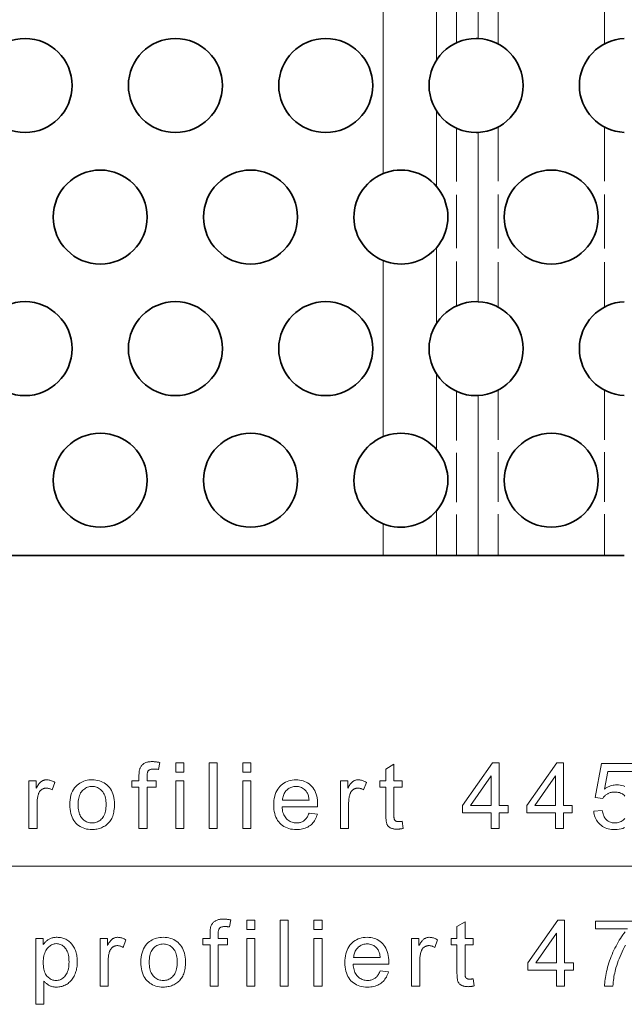
# Model space of a CAD drawing. Extents: x 0 to 1189, y 0 to 841.
# Drawn here: x 523 to 555, y 518 to 571 of the extents above; entities that cross this region are included whole.
import ezdxf

# ---------------------------------------------------------------- set-up
doc = ezdxf.new("R2010")
doc.units = 0
doc.linetypes.add('DASHED', pattern=[15, 12, -3])

msp = doc.modelspace()

# ---------------------------------------------------------------- linework, layer by layer
at = {"color": 7, "linetype": 'DASHED', "lineweight": 13, "ltscale": 0.236465}
for p, q in [((545.794, 578.992), (545.794, 569.534)), ((545.794, 564.992), (545.794, 555.534))]:
    msp.add_line(p, q, dxfattribs=at)
at = {"color": 7, "linetype": 'DASHED', "lineweight": 13, "ltscale": 0.239575}
for p, q in [((548.012, 579.055), (548.012, 569.472)), ((553.668, 579.055), (553.668, 569.472)), ((548.012, 565.055), (548.012, 555.472)), ((553.668, 565.055), (553.668, 555.472))]:
    msp.add_line(p, q, dxfattribs=at)
at = {"color": 7, "lineweight": 13, "ltscale": 0.225122}
for p, q in [((546.951, 578.766), (546.951, 569.761)), ((546.951, 564.766), (546.951, 555.761))]:
    msp.add_line(p, q, dxfattribs=at)
at = {"color": 7, "lineweight": 13, "ltscale": 0.100533}
for p, q in [((544.733, 572.631), (544.733, 568.609)), ((544.733, 565.917), (544.733, 561.896)), ((544.733, 558.631), (544.733, 554.609)), ((544.733, 551.917), (544.733, 547.896))]:
    msp.add_line(p, q, dxfattribs=at)
at = {"color": 7, "linetype": 'DASHED', "lineweight": 13, "ltscale": 0.234073}
for p, q in [((541.905, 571.945), (541.905, 562.582)), ((541.905, 557.945), (541.905, 548.582))]:
    msp.add_line(p, q, dxfattribs=at)
at = {"color": 7, "lineweight": 13, "ltscale": 0.234073}
for p, q in [((541.905, 571.945), (541.905, 562.582)), ((541.905, 557.945), (541.905, 548.582))]:
    msp.add_line(p, q, dxfattribs=at)
at = {"color": 7, "lineweight": 35, "ltscale": 0.002773}
for p, q in [((546.951, 569.761), (546.84, 569.763)), ((546.951, 564.766), (546.84, 564.763)), ((546.951, 555.761), (546.84, 555.763)), ((546.951, 550.766), (546.84, 550.763))]:
    msp.add_line(p, q, dxfattribs=at)
at = {"color": 7, "linetype": 'DASHED', "lineweight": 13, "ltscale": 0.218233}
msp.add_line((545.794, 550.992), (545.794, 542.263), dxfattribs=at)
at = {"color": 7, "lineweight": 13, "ltscale": 0.212561}
msp.add_line((546.951, 550.766), (546.951, 542.263), dxfattribs=at)
at = {"color": 7, "linetype": 'DASHED', "lineweight": 13, "ltscale": 0.219788}
for p, q in [((548.012, 551.055), (548.012, 542.263)), ((553.668, 551.055), (553.668, 542.263))]:
    msp.add_line(p, q, dxfattribs=at)
at = {"color": 7, "lineweight": 13, "ltscale": 0.059187}
msp.add_line((544.733, 544.631), (544.733, 542.263), dxfattribs=at)
at = {"color": 7, "linetype": 'DASHED', "lineweight": 13, "ltscale": 0.042036}
msp.add_line((541.905, 543.945), (541.905, 542.263), dxfattribs=at)
at = {"color": 7, "lineweight": 13, "ltscale": 0.042036}
msp.add_line((541.905, 543.945), (541.905, 542.263), dxfattribs=at)
at = {"color": 7, "lineweight": 35}
msp.add_line((468.997, 542.263), (541.905, 542.263), dxfattribs=at)
at = {"color": 7, "lineweight": 35, "ltscale": 0.070711}
msp.add_line((541.905, 542.263), (544.733, 542.263), dxfattribs=at)
at = {"color": 7, "lineweight": 35, "ltscale": 0.055438}
msp.add_line((546.951, 542.263), (544.733, 542.263), dxfattribs=at)
at = {"color": 7, "lineweight": 35, "ltscale": 0.194455}
msp.add_line((546.951, 542.263), (554.729, 542.263), dxfattribs=at)
at = {"color": 7, "lineweight": 13}
msp.add_line((330.272, 525.734), (771.408, 525.734), dxfattribs=at)
for points in [[(528.903, 527.734), (528.903, 529.935), (528.523, 529.935), (528.523, 530.269), (528.903, 530.269), (528.903, 530.539), (528.903, 530.589), (528.905, 530.636), (528.907, 530.68), (528.91, 530.722), (528.914, 530.762), (528.919, 530.798), (528.925, 530.832), (528.932, 530.864), (528.94, 530.892), (528.948, 530.919), (528.962, 530.951), (528.977, 530.983), (528.994, 531.013), (529.013, 531.042), (529.034, 531.07), (529.057, 531.096), (529.081, 531.121), (529.108, 531.145), (529.136, 531.168), (529.167, 531.19), (529.199, 531.209), (529.234, 531.227), (529.272, 531.242), (529.312, 531.256), (529.354, 531.267), (529.399, 531.277), (529.447, 531.284), (529.497, 531.289), (529.55, 531.292), (529.605, 531.293), (529.641, 531.293), (529.679, 531.292), (529.717, 531.289), (529.756, 531.286), (529.796, 531.283), (529.836, 531.278), (529.877, 531.272), (529.919, 531.266), (529.962, 531.259), (530.006, 531.25), (529.941, 530.876), (529.915, 530.88), (529.888, 530.884), (529.862, 530.888), (529.837, 530.891), (529.811, 530.893), (529.786, 530.896), (529.761, 530.897), (529.737, 530.898), (529.712, 530.899), (529.688, 530.899), (529.65, 530.899), (529.615, 530.896), (529.581, 530.892), (529.55, 530.886), (529.521, 530.879), (529.495, 530.869), (529.47, 530.858), (529.448, 530.846), (529.429, 530.832), (529.411, 530.816), (529.396, 530.798), (529.382, 530.777), (529.37, 530.753), (529.359, 530.726), (529.35, 530.696), (529.343, 530.663), (529.337, 530.628), (529.333, 530.589), (529.331, 530.547), (529.33, 530.503), (529.33, 530.269), (529.824, 530.269), (529.824, 529.935), (529.33, 529.935), (529.33, 527.734)], [(530.861, 530.739), (530.861, 531.234), (531.29, 531.234), (531.29, 530.739)], [(532.634, 527.734), (532.634, 531.234), (533.064, 531.234), (533.064, 527.734)], [(534.432, 530.739), (534.432, 531.234), (534.862, 531.234), (534.862, 530.739)], [(542.9, 528.118), (542.963, 527.738), (542.927, 527.731), (542.891, 527.725), (542.857, 527.719), (542.823, 527.714), (542.791, 527.71), (542.759, 527.706), (542.727, 527.704), (542.697, 527.702), (542.667, 527.701), (542.638, 527.7), (542.592, 527.701), (542.548, 527.703), (542.507, 527.707), (542.467, 527.712), (542.43, 527.719), (542.395, 527.727), (542.362, 527.737), (542.331, 527.748), (542.302, 527.76), (542.275, 527.774), (542.25, 527.789), (542.226, 527.806), (542.204, 527.823), (542.184, 527.841), (542.165, 527.86), (542.148, 527.88), (542.132, 527.901), (542.118, 527.922), (542.105, 527.945), (542.093, 527.969), (542.083, 527.996), (542.075, 528.028), (542.067, 528.065), (542.06, 528.108), (542.054, 528.156), (542.049, 528.209), (542.046, 528.268), (542.043, 528.332), (542.042, 528.401), (542.041, 528.476), (542.041, 529.935), (541.726, 529.935), (541.726, 530.269), (542.041, 530.269), (542.041, 530.897), (542.468, 531.155), (542.468, 530.269), (542.9, 530.269), (542.9, 529.935), (542.468, 529.935), (542.468, 528.452), (542.469, 528.417), (542.469, 528.384), (542.47, 528.354), (542.472, 528.326), (542.474, 528.301), (542.476, 528.279), (542.479, 528.259), (542.483, 528.242), (542.487, 528.228), (542.491, 528.216), (542.496, 528.206), (542.501, 528.196), (542.507, 528.186), (542.514, 528.177), (542.521, 528.169), (542.529, 528.161), (542.537, 528.153), (542.546, 528.146), (542.555, 528.139), (542.565, 528.132), (542.576, 528.126), (542.587, 528.121), (542.6, 528.117), (542.613, 528.112), (542.627, 528.109), (542.643, 528.106), (542.659, 528.104), (542.675, 528.103), (542.693, 528.102), (542.712, 528.101), (542.727, 528.102), (542.742, 528.102), (542.759, 528.103), (542.776, 528.104), (542.795, 528.105), (542.814, 528.107), (542.834, 528.109), (542.855, 528.112), (542.878, 528.115)], [(547.642, 527.734), (547.642, 528.572), (546.123, 528.572), (546.123, 528.966), (547.72, 531.234), (548.071, 531.234), (548.071, 528.966), (548.544, 528.966), (548.544, 528.572), (548.071, 528.572), (548.071, 527.734)], [(551.06, 527.734), (551.06, 528.572), (549.542, 528.572), (549.542, 528.966), (551.139, 531.234), (551.49, 531.234), (551.49, 528.966), (551.963, 528.966), (551.963, 528.572), (551.49, 528.572), (551.49, 527.734)], [(523.049, 527.734), (523.049, 530.269), (523.436, 530.269), (523.436, 529.885), (523.465, 529.937), (523.494, 529.985), (523.522, 530.03), (523.55, 530.071), (523.578, 530.109), (523.605, 530.142), (523.632, 530.172), (523.658, 530.199), (523.684, 530.221), (523.709, 530.24), (523.734, 530.257), (523.76, 530.271), (523.786, 530.284), (523.813, 530.295), (523.841, 530.305), (523.868, 530.313), (523.897, 530.319), (523.926, 530.323), (523.955, 530.326), (523.985, 530.326), (524.028, 530.325), (524.072, 530.321), (524.116, 530.314), (524.16, 530.304), (524.204, 530.292), (524.248, 530.277), (524.292, 530.259), (524.337, 530.238), (524.382, 530.214), (524.426, 530.188), (524.278, 529.789), (524.247, 529.807), (524.215, 529.823), (524.184, 529.837), (524.152, 529.849), (524.121, 529.859), (524.089, 529.867), (524.058, 529.874), (524.026, 529.879), (523.995, 529.881), (523.963, 529.882), (523.935, 529.882), (523.908, 529.879), (523.881, 529.875), (523.855, 529.869), (523.829, 529.861), (523.804, 529.852), (523.78, 529.841), (523.756, 529.828), (523.733, 529.814), (523.71, 529.798), (523.688, 529.78), (523.668, 529.761), (523.649, 529.741), (523.631, 529.719), (523.614, 529.696), (523.599, 529.672), (523.585, 529.647), (523.572, 529.62), (523.56, 529.592), (523.55, 529.562), (523.537, 529.516), (523.524, 529.469), (523.514, 529.421), (523.504, 529.372), (523.496, 529.323), (523.49, 529.272), (523.485, 529.221), (523.481, 529.168), (523.479, 529.115), (523.479, 529.061), (523.479, 527.734)], [(525.221, 529.001), (525.225, 529.139), (525.237, 529.268), (525.257, 529.391), (525.284, 529.506), (525.319, 529.614), (525.362, 529.715), (525.413, 529.808), (525.472, 529.894), (525.539, 529.973), (525.613, 530.045), (525.68, 530.098), (525.749, 530.146), (525.822, 530.188), (525.898, 530.225), (525.976, 530.256), (526.057, 530.281), (526.141, 530.301), (526.228, 530.315), (526.318, 530.324), (526.41, 530.326), (526.513, 530.323), (526.612, 530.313), (526.707, 530.296), (526.798, 530.272), (526.885, 530.241), (526.969, 530.203), (527.049, 530.159), (527.125, 530.107), (527.197, 530.049), (527.265, 529.984), (527.328, 529.913), (527.385, 529.836), (527.434, 529.755), (527.477, 529.668), (527.514, 529.576), (527.544, 529.479), (527.567, 529.376), (527.584, 529.268), (527.594, 529.155), (527.597, 529.037), (527.595, 528.941), (527.591, 528.85), (527.584, 528.762), (527.573, 528.679), (527.56, 528.6), (527.544, 528.525), (527.525, 528.454), (527.503, 528.388), (527.478, 528.325), (527.45, 528.267), (527.419, 528.212), (527.386, 528.16), (527.35, 528.11), (527.311, 528.063), (527.27, 528.018), (527.226, 527.976), (527.179, 527.936), (527.13, 527.899), (527.077, 527.864), (527.023, 527.832), (526.966, 527.802), (526.908, 527.776), (526.85, 527.752), (526.79, 527.732), (526.729, 527.715), (526.668, 527.701), (526.605, 527.69), (526.541, 527.683), (526.476, 527.678), (526.41, 527.676), (526.306, 527.68), (526.206, 527.69), (526.109, 527.707), (526.017, 527.731), (525.929, 527.762), (525.845, 527.799), (525.765, 527.844), (525.689, 527.895), (525.617, 527.953), (525.55, 528.018), (525.487, 528.089), (525.431, 528.166), (525.382, 528.25), (525.34, 528.339), (525.303, 528.434), (525.274, 528.536), (525.251, 528.643), (525.234, 528.757), (525.225, 528.876)], [(530.861, 527.734), (530.861, 530.269), (531.29, 530.269), (531.29, 527.734)], [(534.432, 527.734), (534.432, 530.269), (534.862, 530.269), (534.862, 527.734)], [(537.951, 528.55), (538.395, 528.495), (538.372, 528.419), (538.346, 528.347), (538.316, 528.277), (538.283, 528.212), (538.245, 528.15), (538.205, 528.091), (538.161, 528.036), (538.113, 527.984), (538.061, 527.936), (538.006, 527.891), (537.948, 527.85), (537.886, 527.814), (537.822, 527.782), (537.754, 527.754), (537.683, 527.73), (537.609, 527.711), (537.531, 527.696), (537.451, 527.685), (537.367, 527.679), (537.28, 527.676), (537.171, 527.68), (537.067, 527.69), (536.967, 527.707), (536.872, 527.731), (536.782, 527.762), (536.696, 527.8), (536.615, 527.844), (536.538, 527.896), (536.466, 527.954), (536.398, 528.019), (536.336, 528.09), (536.281, 528.167), (536.232, 528.249), (536.19, 528.337), (536.154, 528.43), (536.124, 528.529), (536.102, 528.634), (536.085, 528.744), (536.076, 528.859), (536.072, 528.98), (536.076, 529.105), (536.086, 529.224), (536.102, 529.338), (536.125, 529.446), (536.155, 529.548), (536.191, 529.645), (536.234, 529.735), (536.283, 529.82), (536.339, 529.9), (536.402, 529.973), (536.47, 530.04), (536.541, 530.1), (536.617, 530.153), (536.697, 530.199), (536.78, 530.238), (536.868, 530.27), (536.959, 530.295), (537.054, 530.312), (537.153, 530.323), (537.256, 530.326), (537.356, 530.323), (537.452, 530.313), (537.545, 530.295), (537.634, 530.271), (537.718, 530.24), (537.8, 530.202), (537.877, 530.157), (537.951, 530.105), (538.021, 530.046), (538.087, 529.98), (538.149, 529.908), (538.203, 529.831), (538.252, 529.747), (538.294, 529.658), (538.329, 529.564), (538.358, 529.463), (538.381, 529.358), (538.397, 529.246), (538.406, 529.129), (538.41, 529.006), (538.41, 528.998), (538.41, 528.989), (538.409, 528.98), (538.409, 528.969), (538.409, 528.958), (538.409, 528.947), (538.408, 528.934), (538.408, 528.921), (538.408, 528.906), (538.407, 528.892), (536.516, 528.892), (536.523, 528.81), (536.534, 528.732), (536.548, 528.659), (536.566, 528.589), (536.587, 528.523), (536.613, 528.461), (536.642, 528.403), (536.675, 528.348), (536.712, 528.298), (536.753, 528.252), (536.796, 528.21), (536.842, 528.172), (536.89, 528.138), (536.94, 528.11), (536.992, 528.085), (537.046, 528.065), (537.102, 528.05), (537.16, 528.039), (537.22, 528.032), (537.283, 528.03), (537.329, 528.031), (537.375, 528.035), (537.418, 528.041), (537.461, 528.05), (537.502, 528.061), (537.541, 528.074), (537.58, 528.091), (537.617, 528.109), (537.652, 528.13), (537.686, 528.154), (537.719, 528.18), (537.75, 528.209), (537.78, 528.242), (537.809, 528.277), (537.836, 528.315), (537.862, 528.356), (537.886, 528.4), (537.909, 528.447), (537.931, 528.497)], [(539.63, 527.734), (539.63, 530.269), (540.016, 530.269), (540.016, 529.885), (540.046, 529.937), (540.075, 529.985), (540.103, 530.03), (540.131, 530.071), (540.159, 530.109), (540.186, 530.142), (540.213, 530.172), (540.239, 530.199), (540.264, 530.221), (540.29, 530.24), (540.315, 530.257), (540.341, 530.271), (540.367, 530.284), (540.394, 530.295), (540.421, 530.305), (540.449, 530.313), (540.478, 530.319), (540.506, 530.323), (540.536, 530.326), (540.565, 530.326), (540.609, 530.325), (540.653, 530.321), (540.697, 530.314), (540.74, 530.304), (540.785, 530.292), (540.829, 530.277), (540.873, 530.259), (540.918, 530.238), (540.962, 530.214), (541.007, 530.188), (540.859, 529.789), (540.828, 529.807), (540.796, 529.823), (540.765, 529.837), (540.733, 529.849), (540.702, 529.859), (540.67, 529.867), (540.639, 529.874), (540.607, 529.879), (540.576, 529.881), (540.544, 529.882), (540.516, 529.882), (540.489, 529.879), (540.462, 529.875), (540.436, 529.869), (540.41, 529.861), (540.385, 529.852), (540.361, 529.841), (540.337, 529.828), (540.314, 529.814), (540.291, 529.798), (540.269, 529.78), (540.249, 529.761), (540.229, 529.741), (540.211, 529.719), (540.195, 529.696), (540.18, 529.672), (540.165, 529.647), (540.153, 529.62), (540.141, 529.592), (540.131, 529.562), (540.117, 529.516), (540.105, 529.469), (540.094, 529.421), (540.085, 529.372), (540.077, 529.323), (540.071, 529.272), (540.066, 529.221), (540.062, 529.168), (540.06, 529.115), (540.059, 529.061), (540.059, 527.734)], [(547.642, 528.966), (547.642, 530.544), (546.546, 528.966)], [(551.06, 528.966), (551.06, 530.544), (549.965, 528.966)], [(525.663, 529.001), (525.665, 528.906), (525.672, 528.816), (525.682, 528.731), (525.697, 528.651), (525.716, 528.576), (525.74, 528.505), (525.767, 528.439), (525.799, 528.379), (525.835, 528.323), (525.876, 528.272), (525.919, 528.226), (525.965, 528.185), (526.013, 528.148), (526.063, 528.117), (526.115, 528.09), (526.17, 528.068), (526.227, 528.052), (526.286, 528.039), (526.347, 528.032), (526.41, 528.03), (526.473, 528.032), (526.534, 528.039), (526.593, 528.052), (526.649, 528.069), (526.703, 528.091), (526.756, 528.117), (526.806, 528.149), (526.853, 528.186), (526.899, 528.227), (526.943, 528.273), (526.983, 528.324), (527.019, 528.381), (527.051, 528.442), (527.079, 528.509), (527.102, 528.581), (527.121, 528.657), (527.136, 528.739), (527.147, 528.826), (527.153, 528.918), (527.155, 529.016), (527.153, 529.107), (527.147, 529.195), (527.136, 529.277), (527.121, 529.355), (527.102, 529.429), (527.078, 529.498), (527.05, 529.562), (527.018, 529.622), (526.982, 529.678), (526.942, 529.728), (526.898, 529.774), (526.852, 529.816), (526.804, 529.852), (526.754, 529.883), (526.702, 529.91), (526.648, 529.932), (526.591, 529.949), (526.533, 529.961), (526.473, 529.968), (526.41, 529.971), (526.347, 529.968), (526.286, 529.961), (526.227, 529.949), (526.17, 529.932), (526.115, 529.91), (526.063, 529.884), (526.013, 529.853), (525.965, 529.816), (525.919, 529.775), (525.876, 529.73), (525.835, 529.679), (525.799, 529.623), (525.767, 529.563), (525.74, 529.497), (525.716, 529.427), (525.697, 529.352), (525.682, 529.271), (525.672, 529.186), (525.665, 529.096)], [(536.54, 529.245), (537.956, 529.245), (537.949, 529.307), (537.94, 529.366), (537.929, 529.422), (537.916, 529.475), (537.901, 529.525), (537.884, 529.571), (537.864, 529.614), (537.843, 529.654), (537.819, 529.691), (537.794, 529.725), (537.751, 529.772), (537.707, 529.814), (537.66, 529.851), (537.61, 529.884), (537.558, 529.911), (537.503, 529.933), (537.447, 529.951), (537.387, 529.963), (537.326, 529.971), (537.261, 529.973), (537.203, 529.971), (537.147, 529.965), (537.092, 529.955), (537.04, 529.941), (536.989, 529.924), (536.94, 529.902), (536.893, 529.876), (536.848, 529.846), (536.805, 529.813), (536.763, 529.775), (536.725, 529.734), (536.69, 529.69), (536.659, 529.644), (536.631, 529.595), (536.607, 529.543), (536.586, 529.489), (536.569, 529.432), (536.556, 529.372), (536.546, 529.31)], [(532.687, 519.353), (532.687, 521.554), (532.307, 521.554), (532.307, 521.888), (532.687, 521.888), (532.687, 522.158), (532.687, 522.208), (532.688, 522.255), (532.691, 522.3), (532.694, 522.341), (532.698, 522.381), (532.703, 522.417), (532.709, 522.451), (532.716, 522.483), (532.723, 522.512), (532.732, 522.538), (532.745, 522.57), (532.76, 522.602), (532.778, 522.632), (532.797, 522.661), (532.818, 522.689), (532.84, 522.715), (532.865, 522.741), (532.892, 522.765), (532.92, 522.787), (532.95, 522.809), (532.983, 522.828), (533.018, 522.846), (533.055, 522.862), (533.095, 522.875), (533.138, 522.887), (533.183, 522.896), (533.231, 522.903), (533.281, 522.908), (533.333, 522.911), (533.388, 522.913), (533.425, 522.912), (533.463, 522.911), (533.501, 522.909), (533.54, 522.906), (533.579, 522.902), (533.62, 522.897), (533.661, 522.891), (533.703, 522.885), (533.746, 522.878), (533.79, 522.87), (533.725, 522.495), (533.698, 522.499), (533.672, 522.503), (533.646, 522.507), (533.62, 522.51), (533.595, 522.513), (533.57, 522.515), (533.545, 522.516), (533.52, 522.518), (533.496, 522.518), (533.472, 522.519), (533.434, 522.518), (533.398, 522.515), (533.365, 522.511), (533.334, 522.505), (533.305, 522.498), (533.278, 522.489), (533.254, 522.478), (533.232, 522.465), (533.212, 522.451), (533.195, 522.435), (533.18, 522.417), (533.166, 522.396), (533.154, 522.372), (533.143, 522.345), (533.134, 522.315), (533.127, 522.282), (533.121, 522.247), (533.117, 522.208), (533.115, 522.167), (533.114, 522.122), (533.114, 521.888), (533.608, 521.888), (533.608, 521.554), (533.114, 521.554), (533.114, 519.353)], [(534.644, 522.359), (534.644, 522.853), (535.074, 522.853), (535.074, 522.359)], [(536.418, 519.353), (536.418, 522.853), (536.848, 522.853), (536.848, 519.353)], [(538.216, 522.359), (538.216, 522.853), (538.646, 522.853), (538.646, 522.359)], [(546.684, 519.737), (546.746, 519.358), (546.71, 519.35), (546.675, 519.344), (546.641, 519.338), (546.607, 519.333), (546.574, 519.329), (546.542, 519.326), (546.511, 519.323), (546.48, 519.321), (546.451, 519.32), (546.422, 519.319), (546.376, 519.32), (546.332, 519.322), (546.291, 519.326), (546.251, 519.331), (546.214, 519.338), (546.179, 519.346), (546.145, 519.356), (546.114, 519.367), (546.085, 519.379), (546.059, 519.393), (546.034, 519.409), (546.01, 519.425), (545.988, 519.442), (545.968, 519.46), (545.949, 519.479), (545.931, 519.499), (545.916, 519.52), (545.901, 519.542), (545.888, 519.564), (545.877, 519.588), (545.867, 519.615), (545.858, 519.647), (545.85, 519.684), (545.844, 519.727), (545.838, 519.775), (545.833, 519.828), (545.829, 519.887), (545.827, 519.951), (545.825, 520.021), (545.825, 520.095), (545.825, 521.554), (545.51, 521.554), (545.51, 521.888), (545.825, 521.888), (545.825, 522.516), (546.252, 522.774), (546.252, 521.888), (546.684, 521.888), (546.684, 521.554), (546.252, 521.554), (546.252, 520.071), (546.252, 520.036), (546.253, 520.003), (546.254, 519.973), (546.256, 519.945), (546.258, 519.92), (546.26, 519.898), (546.263, 519.878), (546.267, 519.861), (546.27, 519.847), (546.275, 519.835), (546.279, 519.825), (546.285, 519.815), (546.291, 519.806), (546.297, 519.797), (546.305, 519.788), (546.312, 519.78), (546.32, 519.772), (546.329, 519.765), (546.339, 519.758), (546.349, 519.752), (546.359, 519.746), (546.371, 519.74), (546.383, 519.736), (546.397, 519.732), (546.411, 519.728), (546.426, 519.725), (546.442, 519.723), (546.459, 519.722), (546.477, 519.721), (546.496, 519.721), (546.51, 519.721), (546.526, 519.721), (546.543, 519.722), (546.56, 519.723), (546.578, 519.725), (546.598, 519.727), (546.618, 519.729), (546.639, 519.731), (546.661, 519.734)], [(551.12, 519.353), (551.12, 520.191), (549.602, 520.191), (549.602, 520.585), (551.199, 522.853), (551.55, 522.853), (551.55, 520.585), (552.022, 520.585), (552.022, 520.191), (551.55, 520.191), (551.55, 519.353)], [(523.418, 518.381), (523.418, 521.888), (523.81, 521.888), (523.81, 521.559), (523.838, 521.597), (523.867, 521.632), (523.896, 521.666), (523.927, 521.698), (523.957, 521.728), (523.989, 521.756), (524.021, 521.782), (524.054, 521.806), (524.088, 521.829), (524.123, 521.849), (524.158, 521.867), (524.195, 521.884), (524.234, 521.898), (524.274, 521.911), (524.316, 521.921), (524.359, 521.93), (524.403, 521.937), (524.449, 521.942), (524.496, 521.945), (524.545, 521.946), (524.609, 521.944), (524.672, 521.939), (524.733, 521.931), (524.793, 521.919), (524.851, 521.904), (524.907, 521.885), (524.962, 521.864), (525.016, 521.839), (525.068, 521.81), (525.118, 521.779), (525.167, 521.744), (525.213, 521.706), (525.256, 521.666), (525.297, 521.623), (525.336, 521.577), (525.372, 521.529), (525.406, 521.477), (525.438, 521.423), (525.467, 521.366), (525.493, 521.307), (525.517, 521.245), (525.539, 521.183), (525.558, 521.119), (525.574, 521.054), (525.588, 520.988), (525.599, 520.921), (525.608, 520.852), (525.615, 520.782), (525.618, 520.712), (525.62, 520.64), (525.618, 520.563), (525.614, 520.487), (525.607, 520.413), (525.597, 520.341), (525.585, 520.27), (525.569, 520.201), (525.551, 520.133), (525.53, 520.067), (525.507, 520.002), (525.48, 519.939), (525.451, 519.878), (525.419, 519.82), (525.385, 519.765), (525.348, 519.713), (525.309, 519.664), (525.267, 519.617), (525.222, 519.574), (525.176, 519.534), (525.126, 519.496), (525.074, 519.461), (525.021, 519.43), (524.967, 519.402), (524.912, 519.377), (524.857, 519.355), (524.801, 519.337), (524.745, 519.322), (524.688, 519.31), (524.631, 519.302), (524.573, 519.297), (524.514, 519.296), (524.472, 519.296), (524.43, 519.299), (524.389, 519.304), (524.349, 519.31), (524.31, 519.318), (524.272, 519.328), (524.235, 519.34), (524.199, 519.354), (524.163, 519.369), (524.129, 519.386), (524.095, 519.405), (524.063, 519.424), (524.032, 519.445), (524.002, 519.466), (523.973, 519.489), (523.946, 519.512), (523.92, 519.537), (523.895, 519.562), (523.871, 519.588), (523.848, 519.615), (523.848, 518.381)], [(526.833, 519.353), (526.833, 521.888), (527.219, 521.888), (527.219, 521.504), (527.249, 521.556), (527.278, 521.604), (527.306, 521.649), (527.334, 521.69), (527.362, 521.728), (527.389, 521.761), (527.415, 521.792), (527.442, 521.818), (527.467, 521.841), (527.493, 521.86), (527.518, 521.876), (527.544, 521.891), (527.57, 521.904), (527.597, 521.915), (527.624, 521.924), (527.652, 521.932), (527.68, 521.938), (527.709, 521.942), (527.739, 521.945), (527.768, 521.946), (527.812, 521.944), (527.856, 521.94), (527.899, 521.933), (527.943, 521.923), (527.987, 521.911), (528.032, 521.896), (528.076, 521.878), (528.121, 521.857), (528.165, 521.833), (528.21, 521.807), (528.062, 521.408), (528.031, 521.426), (527.999, 521.442), (527.967, 521.456), (527.936, 521.468), (527.904, 521.478), (527.873, 521.487), (527.841, 521.493), (527.81, 521.498), (527.778, 521.501), (527.747, 521.502), (527.719, 521.501), (527.692, 521.498), (527.665, 521.494), (527.639, 521.488), (527.613, 521.48), (527.588, 521.471), (527.564, 521.46), (527.54, 521.447), (527.517, 521.433), (527.494, 521.417), (527.472, 521.399), (527.452, 521.38), (527.432, 521.36), (527.414, 521.339), (527.398, 521.316), (527.382, 521.291), (527.368, 521.266), (527.356, 521.239), (527.344, 521.211), (527.334, 521.182), (527.32, 521.135), (527.308, 521.088), (527.297, 521.04), (527.288, 520.991), (527.28, 520.942), (527.274, 520.891), (527.269, 520.84), (527.265, 520.787), (527.263, 520.734), (527.262, 520.68), (527.262, 519.353)], [(529.005, 520.621), (529.009, 520.758), (529.021, 520.888), (529.04, 521.01), (529.068, 521.126), (529.103, 521.234), (529.146, 521.334), (529.197, 521.428), (529.256, 521.514), (529.322, 521.592), (529.397, 521.664), (529.463, 521.717), (529.533, 521.765), (529.606, 521.808), (529.681, 521.844), (529.76, 521.875), (529.841, 521.901), (529.925, 521.92), (530.012, 521.934), (530.101, 521.943), (530.194, 521.946), (530.297, 521.942), (530.396, 521.932), (530.491, 521.915), (530.582, 521.891), (530.669, 521.86), (530.753, 521.822), (530.832, 521.778), (530.908, 521.726), (530.98, 521.668), (531.049, 521.603), (531.112, 521.532), (531.168, 521.456), (531.218, 521.374), (531.261, 521.287), (531.298, 521.195), (531.328, 521.098), (531.351, 520.995), (531.367, 520.888), (531.377, 520.775), (531.381, 520.656), (531.379, 520.561), (531.375, 520.469), (531.367, 520.382), (531.357, 520.298), (531.344, 520.219), (531.328, 520.144), (531.309, 520.074), (531.287, 520.007), (531.262, 519.945), (531.234, 519.886), (531.203, 519.832), (531.17, 519.779), (531.134, 519.729), (531.095, 519.682), (531.054, 519.637), (531.009, 519.595), (530.963, 519.555), (530.913, 519.518), (530.861, 519.483), (530.806, 519.451), (530.75, 519.421), (530.692, 519.395), (530.633, 519.372), (530.574, 519.351), (530.513, 519.334), (530.451, 519.32), (530.388, 519.31), (530.325, 519.302), (530.26, 519.297), (530.194, 519.296), (530.09, 519.299), (529.989, 519.309), (529.893, 519.326), (529.801, 519.35), (529.713, 519.381), (529.629, 519.418), (529.549, 519.463), (529.473, 519.514), (529.401, 519.572), (529.333, 519.637), (529.271, 519.708), (529.215, 519.786), (529.166, 519.869), (529.123, 519.958), (529.087, 520.054), (529.058, 520.155), (529.035, 520.262), (529.018, 520.376), (529.008, 520.495)], [(534.644, 519.353), (534.644, 521.888), (535.074, 521.888), (535.074, 519.353)], [(538.216, 519.353), (538.216, 521.888), (538.646, 521.888), (538.646, 519.353)], [(541.735, 520.169), (542.179, 520.114), (542.156, 520.038), (542.13, 519.966), (542.1, 519.897), (542.066, 519.831), (542.029, 519.769), (541.989, 519.71), (541.944, 519.655), (541.896, 519.603), (541.845, 519.555), (541.79, 519.51), (541.731, 519.47), (541.67, 519.433), (541.605, 519.401), (541.537, 519.373), (541.466, 519.349), (541.392, 519.33), (541.315, 519.315), (541.234, 519.304), (541.151, 519.298), (541.064, 519.296), (540.955, 519.299), (540.851, 519.309), (540.751, 519.326), (540.656, 519.35), (540.565, 519.381), (540.479, 519.419), (540.398, 519.463), (540.321, 519.515), (540.249, 519.573), (540.182, 519.638), (540.12, 519.709), (540.065, 519.786), (540.016, 519.869), (539.973, 519.956), (539.938, 520.05), (539.908, 520.149), (539.885, 520.253), (539.869, 520.363), (539.859, 520.478), (539.856, 520.599), (539.859, 520.724), (539.869, 520.844), (539.886, 520.957), (539.909, 521.065), (539.938, 521.167), (539.975, 521.264), (540.017, 521.354), (540.067, 521.439), (540.123, 521.519), (540.185, 521.592), (540.253, 521.659), (540.325, 521.719), (540.401, 521.772), (540.48, 521.818), (540.564, 521.857), (540.651, 521.889), (540.743, 521.914), (540.838, 521.931), (540.937, 521.942), (541.04, 521.946), (541.14, 521.942), (541.236, 521.932), (541.329, 521.914), (541.417, 521.89), (541.502, 521.859), (541.583, 521.821), (541.661, 521.776), (541.735, 521.724), (541.805, 521.665), (541.871, 521.599), (541.932, 521.527), (541.987, 521.45), (542.035, 521.366), (542.077, 521.277), (542.113, 521.183), (542.142, 521.083), (542.164, 520.977), (542.18, 520.865), (542.19, 520.748), (542.193, 520.625), (542.193, 520.617), (542.193, 520.609), (542.193, 520.599), (542.193, 520.589), (542.193, 520.578), (542.193, 520.566), (542.192, 520.553), (542.192, 520.54), (542.191, 520.526), (542.191, 520.511), (540.3, 520.511), (540.307, 520.429), (540.317, 520.351), (540.331, 520.278), (540.349, 520.208), (540.371, 520.142), (540.397, 520.08), (540.426, 520.022), (540.459, 519.968), (540.496, 519.917), (540.536, 519.871), (540.58, 519.829), (540.626, 519.791), (540.673, 519.758), (540.723, 519.729), (540.775, 519.704), (540.829, 519.684), (540.885, 519.669), (540.944, 519.658), (541.004, 519.651), (541.066, 519.649), (541.113, 519.65), (541.158, 519.654), (541.202, 519.66), (541.244, 519.669), (541.286, 519.68), (541.325, 519.694), (541.363, 519.71), (541.4, 519.728), (541.436, 519.749), (541.47, 519.773), (541.503, 519.799), (541.534, 519.829), (541.564, 519.861), (541.593, 519.896), (541.62, 519.934), (541.646, 519.975), (541.67, 520.019), (541.693, 520.066), (541.715, 520.116)], [(543.413, 519.353), (543.413, 521.888), (543.8, 521.888), (543.8, 521.504), (543.829, 521.556), (543.858, 521.604), (543.887, 521.649), (543.915, 521.69), (543.942, 521.728), (543.97, 521.761), (543.996, 521.792), (544.022, 521.818), (544.048, 521.841), (544.073, 521.86), (544.099, 521.876), (544.125, 521.891), (544.151, 521.904), (544.178, 521.915), (544.205, 521.924), (544.233, 521.932), (544.261, 521.938), (544.29, 521.942), (544.319, 521.945), (544.349, 521.946), (544.393, 521.944), (544.436, 521.94), (544.48, 521.933), (544.524, 521.923), (544.568, 521.911), (544.612, 521.896), (544.657, 521.878), (544.701, 521.857), (544.746, 521.833), (544.791, 521.807), (544.643, 521.408), (544.611, 521.426), (544.58, 521.442), (544.548, 521.456), (544.517, 521.468), (544.485, 521.478), (544.454, 521.487), (544.422, 521.493), (544.391, 521.498), (544.359, 521.501), (544.328, 521.502), (544.3, 521.501), (544.273, 521.498), (544.246, 521.494), (544.22, 521.488), (544.194, 521.48), (544.169, 521.471), (544.145, 521.46), (544.121, 521.447), (544.097, 521.433), (544.075, 521.417), (544.053, 521.399), (544.032, 521.38), (544.013, 521.36), (543.995, 521.339), (543.979, 521.316), (543.963, 521.291), (543.949, 521.266), (543.936, 521.239), (543.925, 521.211), (543.915, 521.182), (543.901, 521.135), (543.889, 521.088), (543.878, 521.04), (543.869, 520.991), (543.861, 520.942), (543.855, 520.891), (543.849, 520.84), (543.846, 520.787), (543.844, 520.734), (543.843, 520.68), (543.843, 519.353)], [(551.12, 520.585), (551.12, 522.163), (550.024, 520.585)], [(523.808, 520.606), (523.81, 520.511), (523.816, 520.421), (523.825, 520.336), (523.839, 520.256), (523.857, 520.181), (523.879, 520.111), (523.905, 520.046), (523.934, 519.987), (523.968, 519.932), (524.006, 519.883), (524.046, 519.838), (524.088, 519.799), (524.132, 519.764), (524.178, 519.733), (524.225, 519.707), (524.274, 519.686), (524.324, 519.67), (524.376, 519.658), (524.43, 519.651), (524.486, 519.649), (524.542, 519.651), (524.597, 519.659), (524.65, 519.671), (524.702, 519.688), (524.752, 519.709), (524.8, 519.736), (524.846, 519.768), (524.891, 519.804), (524.935, 519.845), (524.976, 519.891), (525.015, 519.942), (525.05, 519.999), (525.08, 520.061), (525.107, 520.128), (525.129, 520.2), (525.148, 520.278), (525.162, 520.361), (525.172, 520.449), (525.178, 520.543), (525.18, 520.642), (525.178, 520.737), (525.172, 520.826), (525.162, 520.911), (525.148, 520.991), (525.131, 521.066), (525.109, 521.136), (525.083, 521.201), (525.053, 521.262), (525.019, 521.317), (524.981, 521.368), (524.94, 521.414), (524.898, 521.455), (524.854, 521.491), (524.809, 521.522), (524.762, 521.549), (524.714, 521.57), (524.664, 521.587), (524.612, 521.599), (524.559, 521.607), (524.505, 521.609), (524.45, 521.606), (524.397, 521.599), (524.346, 521.586), (524.295, 521.568), (524.246, 521.545), (524.198, 521.517), (524.151, 521.483), (524.106, 521.445), (524.062, 521.401), (524.019, 521.352), (523.979, 521.299), (523.943, 521.24), (523.911, 521.177), (523.884, 521.11), (523.86, 521.037), (523.841, 520.961), (523.827, 520.879), (523.816, 520.793), (523.81, 520.702)], [(529.447, 520.621), (529.449, 520.526), (529.455, 520.436), (529.466, 520.35), (529.481, 520.27), (529.5, 520.195), (529.523, 520.124), (529.551, 520.059), (529.583, 519.998), (529.619, 519.942), (529.659, 519.891), (529.703, 519.845), (529.749, 519.804), (529.797, 519.768), (529.847, 519.736), (529.899, 519.709), (529.954, 519.688), (530.01, 519.671), (530.07, 519.659), (530.131, 519.651), (530.194, 519.649), (530.257, 519.651), (530.318, 519.659), (530.376, 519.671), (530.433, 519.688), (530.487, 519.71), (530.539, 519.737), (530.589, 519.768), (530.637, 519.805), (530.683, 519.846), (530.726, 519.892), (530.767, 519.944), (530.803, 520), (530.835, 520.062), (530.862, 520.128), (530.886, 520.2), (530.905, 520.277), (530.92, 520.359), (530.93, 520.446), (530.937, 520.538), (530.939, 520.635), (530.937, 520.727), (530.93, 520.814), (530.92, 520.897), (530.905, 520.975), (530.885, 521.048), (530.862, 521.117), (530.834, 521.182), (530.802, 521.242), (530.766, 521.297), (530.725, 521.348), (530.681, 521.394), (530.636, 521.435), (530.588, 521.471), (530.538, 521.503), (530.486, 521.529), (530.431, 521.551), (530.375, 521.568), (530.317, 521.58), (530.256, 521.587), (530.194, 521.59), (530.131, 521.587), (530.07, 521.58), (530.01, 521.568), (529.954, 521.551), (529.899, 521.53), (529.847, 521.503), (529.797, 521.472), (529.749, 521.436), (529.703, 521.395), (529.659, 521.349), (529.619, 521.298), (529.583, 521.242), (529.551, 521.182), (529.523, 521.117), (529.5, 521.046), (529.481, 520.971), (529.466, 520.891), (529.455, 520.806), (529.449, 520.716)], [(540.324, 520.864), (541.74, 520.864), (541.733, 520.927), (541.724, 520.986), (541.713, 521.042), (541.7, 521.094), (541.685, 521.144), (541.668, 521.19), (541.648, 521.234), (541.627, 521.274), (541.603, 521.31), (541.577, 521.344), (541.535, 521.391), (541.49, 521.433), (541.443, 521.471), (541.394, 521.503), (541.342, 521.53), (541.287, 521.553), (541.23, 521.57), (541.171, 521.582), (541.109, 521.59), (541.045, 521.592), (540.987, 521.59), (540.93, 521.584), (540.876, 521.574), (540.823, 521.561), (540.773, 521.543), (540.724, 521.521), (540.677, 521.495), (540.632, 521.465), (540.589, 521.432), (540.547, 521.394), (540.509, 521.353), (540.474, 521.31), (540.442, 521.263), (540.415, 521.214), (540.391, 521.163), (540.37, 521.108), (540.353, 521.051), (540.34, 520.992), (540.33, 520.929)]]:
    msp.add_lwpolyline(points, close=True, dxfattribs=at)
for points in [[(554.76, 529.462), (554.717, 529.503), (554.672, 529.539), (554.624, 529.571), (554.574, 529.598), (554.521, 529.622), (554.466, 529.641), (554.408, 529.656), (554.348, 529.666), (554.285, 529.673), (554.219, 529.675), (554.178, 529.674), (554.138, 529.671), (554.098, 529.666), (554.059, 529.66), (554.021, 529.651), (553.984, 529.641), (553.948, 529.628), (553.913, 529.614), (553.878, 529.598), (553.844, 529.58), (553.811, 529.561), (553.78, 529.54), (553.75, 529.519), (553.722, 529.496), (553.695, 529.472), (553.669, 529.447), (553.645, 529.421), (553.623, 529.394), (553.601, 529.365), (553.582, 529.336), (553.178, 529.388), (553.517, 531.186), (555.258, 531.186)], [(555.258, 530.775), (553.861, 530.775), (553.672, 529.835), (553.736, 529.876), (553.8, 529.914), (553.864, 529.947), (553.929, 529.975), (553.995, 529.999), (554.062, 530.019), (554.129, 530.034), (554.196, 530.045), (554.265, 530.052), (554.334, 530.054), (554.424, 530.051), (554.511, 530.042), (554.596, 530.026), (554.677, 530.003), (554.756, 529.975)], [(554.747, 527.78), (554.653, 527.742), (554.554, 527.712), (554.449, 527.691), (554.34, 527.678), (554.226, 527.674), (554.132, 527.677), (554.042, 527.685), (553.955, 527.698), (553.872, 527.717), (553.793, 527.741), (553.716, 527.77), (553.644, 527.805), (553.574, 527.845), (553.509, 527.891), (553.447, 527.941), (553.389, 527.997), (553.336, 528.055), (553.289, 528.117), (553.246, 528.183), (553.209, 528.252), (553.177, 528.325), (553.151, 528.401), (553.129, 528.481), (553.113, 528.564), (553.102, 528.65), (553.553, 528.689), (553.564, 528.624), (553.578, 528.563), (553.595, 528.506), (553.614, 528.451), (553.636, 528.4), (553.661, 528.352), (553.688, 528.307), (553.718, 528.266), (553.75, 528.228), (553.786, 528.193), (553.823, 528.162), (553.862, 528.133), (553.902, 528.109), (553.944, 528.087), (553.987, 528.069), (554.032, 528.054), (554.078, 528.042), (554.126, 528.034), (554.175, 528.029), (554.226, 528.027), (554.287, 528.03), (554.346, 528.037), (554.404, 528.048), (554.459, 528.065), (554.513, 528.086), (554.564, 528.112), (554.614, 528.142), (554.662, 528.177), (554.707, 528.217), (554.751, 528.261)], [(554.904, 522.394), (553.19, 522.394), (553.19, 522.807), (555.456, 522.807)], [(554.793, 521.528), (554.729, 521.41), (554.668, 521.291), (554.61, 521.171), (554.554, 521.051), (554.502, 520.93), (554.453, 520.808), (554.407, 520.686), (554.363, 520.563), (554.323, 520.439), (554.286, 520.315), (554.261, 520.226), (554.238, 520.136), (554.217, 520.044), (554.198, 519.95), (554.18, 519.855), (554.165, 519.758), (554.151, 519.659), (554.139, 519.559), (554.129, 519.457), (554.121, 519.353), (553.679, 519.353), (553.682, 519.437), (553.688, 519.525), (553.697, 519.616), (553.709, 519.711), (553.724, 519.809), (553.741, 519.91), (553.762, 520.015), (553.786, 520.124), (553.812, 520.236), (553.842, 520.351), (553.874, 520.467), (553.909, 520.583), (553.947, 520.698), (553.987, 520.812), (554.031, 520.925), (554.076, 521.038), (554.125, 521.149), (554.176, 521.26), (554.23, 521.37), (554.287, 521.479), (554.345, 521.586), (554.404, 521.689), (554.464, 521.789), (554.525, 521.886), (554.586, 521.979), (554.648, 522.069), (554.711, 522.156), (554.775, 522.239)]]:
    msp.add_lwpolyline(points, dxfattribs=at)
at = {"color": 7, "lineweight": 35}
for centre in [(522.84, 567.263), (530.84, 567.263), (538.84, 567.263), (526.84, 560.263), (534.84, 560.263), (550.84, 560.263), (522.84, 553.263), (530.84, 553.263), (538.84, 553.263), (526.84, 546.263), (534.84, 546.263), (550.84, 546.263)]:
    msp.add_circle(centre, 2.5, dxfattribs=at)
for centre, start, end in [((546.84, 567.263), 90, 270), ((546.84, 567.263), 272.5428, 87.4572), ((554.84, 567.263), 92.5428, 267.4572), ((542.84, 560.263), 319.2319, 248.0368), ((542.84, 560.263), 248.0368, 319.2319), ((546.84, 553.263), 90, 270), ((546.84, 553.263), 272.5428, 87.4572), ((554.84, 553.263), 92.5428, 267.4572), ((542.84, 546.263), 319.2319, 248.0368), ((542.84, 546.263), 248.0368, 319.2319)]:
    msp.add_arc(centre, 2.5, start, end, dxfattribs=at)

doc.saveas('drawing.dxf')
